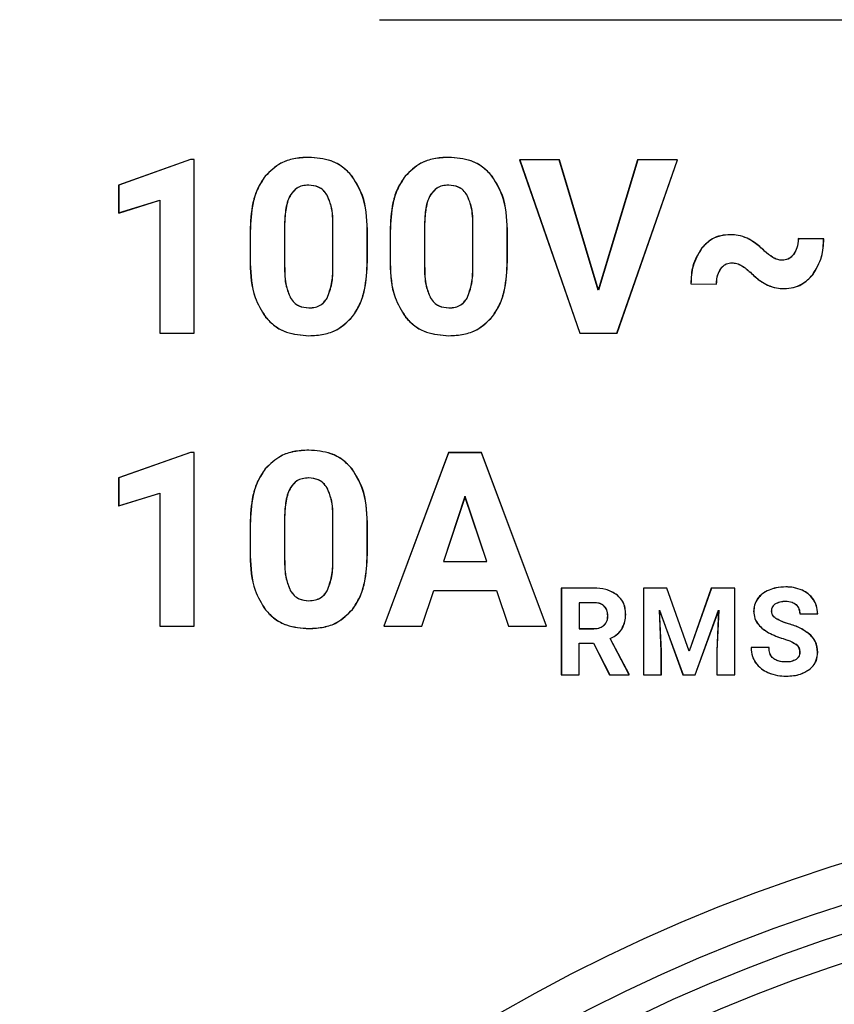
# Model space of a CAD drawing. Units: millimetres. Extents: x 7 to 286, y 8 to 196.
# Drawn here: x 108 to 109, y 128 to 129 of the extents above; entities that cross this region are included whole.
import ezdxf

# ---------------------------------------------------------------- set-up
doc = ezdxf.new("R2010")
doc.units = ezdxf.units.MM

msp = doc.modelspace()

# ---------------------------------------------------------------- linework, layer by layer
at = {"color": 7, "linetype": 'Continuous', "lineweight": 25}
for p, q in [((108.2015, 129.2067), (110.9933, 129.2067)), ((107.928, 129.0045), (107.8242, 128.9675)), ((107.9282, 129.0045), (107.8244, 128.9675)), ((107.9334, 129.0045), (107.928, 129.0045)), ((107.9336, 129.0045), (107.9282, 129.0045)), ((107.9334, 128.7534), (107.9334, 129.0045)), ((107.9336, 128.7533), (107.9336, 129.0045)), ((108.4038, 129.0042), (108.4908, 128.7534)), ((108.4612, 129.0042), (108.4038, 129.0042)), ((108.404, 129.0041), (108.491, 128.7533)), ((108.4614, 129.0041), (108.404, 129.0041)), ((108.5177, 128.8156), (108.4612, 129.0042)), ((108.5179, 128.8155), (108.4614, 129.0041)), ((108.5745, 129.0042), (108.5177, 128.8156)), ((108.5747, 129.0041), (108.5179, 128.8155)), ((108.5447, 128.7534), (108.632, 129.0042)), ((108.5449, 128.7533), (108.6322, 129.0041)), ((108.632, 129.0042), (108.5745, 129.0042)), ((108.6322, 129.0041), (108.5747, 129.0041)), ((107.8242, 128.9675), (107.8242, 128.9273)), ((107.8244, 128.9675), (107.8244, 128.9272)), ((107.8242, 128.9273), (107.8836, 128.9456)), ((107.8244, 128.9272), (107.8838, 128.9456)), ((107.8836, 128.9456), (107.8836, 128.7534)), ((107.8838, 128.9456), (107.8838, 128.7533)), ((108.064, 128.9116), (108.064, 128.8506)), ((108.0642, 128.9116), (108.0642, 128.8505)), ((108.2664, 128.9116), (108.2664, 128.8506)), ((108.2666, 128.9116), (108.2666, 128.8505)), ((108.0142, 128.9006), (108.0142, 128.8545)), ((108.0144, 128.9006), (108.0144, 128.8545)), ((108.1339, 128.8481), (108.1339, 128.9078)), ((108.1341, 128.8481), (108.1341, 128.9078)), ((108.1837, 128.8571), (108.1837, 128.9032)), ((108.1839, 128.857), (108.1839, 128.9032)), ((108.2166, 128.9006), (108.2166, 128.8545)), ((108.2168, 128.9006), (108.2168, 128.8545)), ((108.3363, 128.8481), (108.3363, 128.9078)), ((108.3365, 128.8481), (108.3365, 128.9078)), ((108.3861, 128.8571), (108.3861, 128.9032)), ((108.3863, 128.857), (108.3863, 128.9032)), ((108.8435, 128.89), (108.8067, 128.8902)), ((108.8437, 128.89), (108.8069, 128.8901)), ((108.6515, 128.8248), (108.6885, 128.8244)), ((108.6517, 128.8248), (108.6887, 128.8244)), ((107.8836, 128.7534), (107.9334, 128.7534)), ((107.8838, 128.7533), (107.9336, 128.7533)), ((108.4908, 128.7534), (108.5447, 128.7534)), ((108.491, 128.7533), (108.5449, 128.7533)), ((107.928, 128.5811), (107.8242, 128.5441)), ((107.9282, 128.5811), (107.8244, 128.5441)), ((107.9334, 128.5811), (107.928, 128.5811)), ((107.9336, 128.5811), (107.9282, 128.5811)), ((107.9334, 128.33), (107.9334, 128.5811)), ((107.9336, 128.3299), (107.9336, 128.5811)), ((108.3009, 128.5808), (108.2076, 128.33)), ((108.3011, 128.5807), (108.2078, 128.3299)), ((108.3488, 128.5808), (108.3009, 128.5808)), ((108.349, 128.5807), (108.3011, 128.5807)), ((108.4427, 128.33), (108.3488, 128.5808)), ((108.4429, 128.3299), (108.349, 128.5807)), ((107.8242, 128.5441), (107.8242, 128.5039)), ((107.8244, 128.5441), (107.8244, 128.5038)), ((107.8242, 128.5039), (107.8836, 128.5222)), ((107.8244, 128.5038), (107.8838, 128.5222)), ((107.8836, 128.5222), (107.8836, 128.33)), ((107.8838, 128.5222), (107.8838, 128.3299)), ((108.3249, 128.5174), (108.2937, 128.4234)), ((108.3251, 128.5174), (108.2939, 128.4234)), ((108.3564, 128.4234), (108.3249, 128.5174)), ((108.3566, 128.4234), (108.3251, 128.5174)), ((108.064, 128.4882), (108.064, 128.4272)), ((108.0642, 128.4882), (108.0642, 128.4271)), ((108.1339, 128.4247), (108.1339, 128.4844)), ((108.1341, 128.4247), (108.1341, 128.4844)), ((108.0142, 128.4772), (108.0142, 128.4311)), ((108.0144, 128.4772), (108.0144, 128.4311)), ((108.1837, 128.4337), (108.1837, 128.4798)), ((108.1839, 128.4336), (108.1839, 128.4798)), ((108.2937, 128.4234), (108.3564, 128.4234)), ((108.2939, 128.4234), (108.3566, 128.4234)), ((108.4642, 128.3848), (108.4642, 128.2594)), ((108.5108, 128.3848), (108.4642, 128.3848)), ((108.4644, 128.3848), (108.4644, 128.2594)), ((108.511, 128.3848), (108.4644, 128.3848)), ((108.583, 128.3848), (108.583, 128.2594)), ((108.6167, 128.3848), (108.583, 128.3848)), ((108.5832, 128.3848), (108.5832, 128.2594)), ((108.6169, 128.3848), (108.5832, 128.3848)), ((108.649, 128.2939), (108.6167, 128.3848)), ((108.6492, 128.2938), (108.6169, 128.3848)), ((108.681, 128.3848), (108.649, 128.2939)), ((108.6812, 128.3848), (108.6492, 128.2938)), ((108.7149, 128.3848), (108.681, 128.3848)), ((108.7151, 128.3848), (108.6812, 128.3848)), ((108.7149, 128.2594), (108.7149, 128.3848)), ((108.7151, 128.2594), (108.7151, 128.3848)), ((108.2625, 128.33), (108.2797, 128.3815)), ((108.2627, 128.3299), (108.2799, 128.3814)), ((108.2797, 128.3815), (108.3703, 128.3815)), ((108.2799, 128.3814), (108.3705, 128.3814)), ((108.3703, 128.3815), (108.3877, 128.33)), ((108.3705, 128.3814), (108.3879, 128.3299)), ((108.49, 128.3638), (108.49, 128.3263)), ((108.5108, 128.3638), (108.49, 128.3638)), ((108.511, 128.3638), (108.4902, 128.3638)), ((108.4902, 128.3638), (108.4902, 128.3262)), ((108.6062, 128.3528), (108.64, 128.2594)), ((108.6088, 128.2937), (108.6062, 128.3528)), ((108.609, 128.2936), (108.6064, 128.3527)), ((108.6064, 128.3527), (108.6402, 128.2594)), ((108.6577, 128.2594), (108.6916, 128.3529)), ((108.6579, 128.2594), (108.6918, 128.3528)), ((108.6916, 128.3529), (108.689, 128.2937)), ((108.6918, 128.3528), (108.6892, 128.2936)), ((108.8089, 128.3478), (108.8347, 128.3478)), ((108.8091, 128.3478), (108.8349, 128.3478)), ((107.8836, 128.33), (107.9334, 128.33)), ((107.8838, 128.3299), (107.9336, 128.3299)), ((108.2076, 128.33), (108.2625, 128.33)), ((108.2078, 128.3299), (108.2627, 128.3299)), ((108.3877, 128.33), (108.4427, 128.33)), ((108.3879, 128.3299), (108.4429, 128.3299)), ((108.49, 128.3263), (108.5109, 128.3263)), ((108.4902, 128.3262), (108.5111, 128.3262)), ((108.5619, 128.2606), (108.5347, 128.3118)), ((108.5621, 128.2606), (108.5349, 128.3118)), ((108.49, 128.3053), (108.5106, 128.3053)), ((108.49, 128.2594), (108.49, 128.3053)), ((108.4902, 128.3052), (108.5108, 128.3052)), ((108.4902, 128.2594), (108.4902, 128.3052)), ((108.5106, 128.3053), (108.5341, 128.2594)), ((108.5108, 128.3052), (108.5343, 128.2594)), ((108.7644, 128.2988), (108.7385, 128.2988)), ((108.7646, 128.2988), (108.7387, 128.2988)), ((108.6088, 128.2594), (108.6088, 128.2937)), ((108.609, 128.2594), (108.609, 128.2936)), ((108.689, 128.2937), (108.689, 128.2594)), ((108.6892, 128.2936), (108.6892, 128.2594)), ((108.4642, 128.2594), (108.49, 128.2594)), ((108.4644, 128.2594), (108.4902, 128.2594)), ((108.5341, 128.2594), (108.5619, 128.2594)), ((108.5343, 128.2594), (108.5621, 128.2594)), ((108.5619, 128.2594), (108.5619, 128.2606)), ((108.5621, 128.2594), (108.5621, 128.2606)), ((108.583, 128.2594), (108.6088, 128.2594)), ((108.5832, 128.2594), (108.609, 128.2594)), ((108.64, 128.2594), (108.6577, 128.2594)), ((108.6402, 128.2594), (108.6579, 128.2594)), ((108.689, 128.2594), (108.7149, 128.2594)), ((108.6892, 128.2594), (108.7151, 128.2594))]:
    msp.add_line(p, q, dxfattribs=at)
for radius in [2.4, 2.36, 2.32]:
    msp.add_circle((109.5973, 125.6388), radius, dxfattribs=at)
msp.add_arc((109.5973, 125.6468), 2.45, 41.5768, 215.1582, dxfattribs=at)
for points, knots in [([(108.0988, 129.0077), (108.0916, 129.0074), (108.0779, 129.0066), (108.055, 128.9992), (108.0431, 128.9875), (108.036, 128.9805)], [0, 0, 0, 0, 0.3052447, 0.5816462, 1, 1, 1, 1]), ([(108.099, 129.0077), (108.0918, 129.0073), (108.0781, 129.0066), (108.0552, 128.9991), (108.0433, 128.9875), (108.0362, 128.9805)], [0, 0, 0, 0, 0.305243, 0.581647, 1, 1, 1, 1]), ([(108.1615, 128.9807), (108.1571, 128.9853), (108.1485, 128.9946), (108.1271, 129.0056), (108.1098, 129.0069), (108.0988, 129.0077)], [0, 0, 0, 0, 0.267728, 0.535358, 1, 1, 1, 1]), ([(108.1617, 128.9807), (108.1573, 128.9853), (108.1487, 128.9945), (108.1273, 129.0055), (108.11, 129.0069), (108.099, 129.0077)], [0, 0, 0, 0, 0.267802, 0.535433, 1, 1, 1, 1]), ([(108.3012, 129.0077), (108.294, 129.0074), (108.2803, 129.0066), (108.2574, 128.9992), (108.2455, 128.9875), (108.2384, 128.9805)], [0, 0, 0, 0, 0.3052447, 0.5816462, 1, 1, 1, 1]), ([(108.3014, 129.0077), (108.2942, 129.0073), (108.2805, 129.0066), (108.2576, 128.9991), (108.2457, 128.9875), (108.2386, 128.9805)], [0, 0, 0, 0, 0.305326, 0.581649, 1, 1, 1, 1]), ([(108.3638, 128.9807), (108.3595, 128.9853), (108.3509, 128.9946), (108.3295, 129.0056), (108.3122, 129.0069), (108.3012, 129.0077)], [0, 0, 0, 0, 0.267795, 0.535432, 1, 1, 1, 1]), ([(108.364, 128.9807), (108.3597, 128.9853), (108.3511, 128.9945), (108.3297, 129.0055), (108.3124, 129.0069), (108.3014, 129.0077)], [0, 0, 0, 0, 0.267757, 0.535404, 1, 1, 1, 1]), ([(108.1837, 128.9032), (108.1829, 128.9202), (108.1816, 128.948), (108.1671, 128.9715), (108.1615, 128.9807)], [0, 0, 0, 0, 0.608239, 1, 1, 1, 1]), ([(108.1839, 128.9032), (108.1831, 128.9201), (108.1818, 128.948), (108.1673, 128.9715), (108.1617, 128.9807)], [0, 0, 0, 0, 0.608272, 1, 1, 1, 1]), ([(108.3861, 128.9032), (108.3853, 128.9202), (108.384, 128.948), (108.3695, 128.9715), (108.3638, 128.9807)], [0, 0, 0, 0, 0.608264, 1, 1, 1, 1]), ([(108.3863, 128.9032), (108.3855, 128.9201), (108.3842, 128.948), (108.3697, 128.9715), (108.364, 128.9807)], [0, 0, 0, 0, 0.608251, 1, 1, 1, 1]), ([(108.036, 128.9805), (108.0322, 128.9749), (108.0243, 128.9631), (108.0158, 128.9359), (108.0148, 128.9145), (108.0142, 128.9006)], [0, 0, 0, 0, 0.239894, 0.505654, 1, 1, 1, 1]), ([(108.0362, 128.9805), (108.0324, 128.9749), (108.0245, 128.963), (108.016, 128.9359), (108.015, 128.9145), (108.0144, 128.9006)], [0, 0, 0, 0, 0.23989, 0.505669, 1, 1, 1, 1]), ([(108.0988, 128.9675), (108.0957, 128.9673), (108.0899, 128.967), (108.0801, 128.9631), (108.0756, 128.9574), (108.0729, 128.954)], [0, 0, 0, 0, 0.301571, 0.57386, 1, 1, 1, 1]), ([(108.099, 128.9675), (108.0959, 128.9673), (108.0901, 128.9669), (108.0803, 128.9631), (108.0758, 128.9574), (108.0731, 128.9539)], [0, 0, 0, 0, 0.301557, 0.574003, 1, 1, 1, 1]), ([(108.1254, 128.9533), (108.1237, 128.9557), (108.1204, 128.9604), (108.1113, 128.9664), (108.1036, 128.9671), (108.0988, 128.9675)], [0, 0, 0, 0, 0.278869, 0.5454208, 1, 1, 1, 1]), ([(108.1256, 128.9532), (108.1239, 128.9556), (108.1206, 128.9604), (108.1115, 128.9663), (108.1038, 128.967), (108.099, 128.9675)], [0, 0, 0, 0, 0.278805, 0.545548, 1, 1, 1, 1]), ([(108.2384, 128.9805), (108.2346, 128.9749), (108.2266, 128.9631), (108.2182, 128.9359), (108.2172, 128.9145), (108.2166, 128.9006)], [0, 0, 0, 0, 0.239892, 0.50565, 1, 1, 1, 1]), ([(108.2386, 128.9805), (108.2348, 128.9749), (108.2269, 128.963), (108.2184, 128.9359), (108.2174, 128.9145), (108.2168, 128.9006)], [0, 0, 0, 0, 0.23989, 0.505669, 1, 1, 1, 1]), ([(108.3012, 128.9675), (108.2981, 128.9673), (108.2923, 128.967), (108.2825, 128.9631), (108.278, 128.9574), (108.2752, 128.954)], [0, 0, 0, 0, 0.301558, 0.574015, 1, 1, 1, 1]), ([(108.3014, 128.9675), (108.2983, 128.9673), (108.2925, 128.9669), (108.2827, 128.9631), (108.2782, 128.9574), (108.2754, 128.9539)], [0, 0, 0, 0, 0.301747, 0.574008, 1, 1, 1, 1]), ([(108.3277, 128.9533), (108.3261, 128.9557), (108.3227, 128.9604), (108.3137, 128.9664), (108.306, 128.9671), (108.3012, 128.9675)], [0, 0, 0, 0, 0.278784, 0.545367, 1, 1, 1, 1]), ([(108.3279, 128.9532), (108.3263, 128.9556), (108.3229, 128.9604), (108.3139, 128.9663), (108.3062, 128.967), (108.3014, 128.9675)], [0, 0, 0, 0, 0.278934, 0.54553, 1, 1, 1, 1]), ([(108.0729, 128.954), (108.0714, 128.9511), (108.0682, 128.9448), (108.0649, 128.9304), (108.0644, 128.9191), (108.064, 128.9116)], [0, 0, 0, 0, 0.2219492, 0.485975, 1, 1, 1, 1]), ([(108.0731, 128.9539), (108.0716, 128.9511), (108.0684, 128.9447), (108.0651, 128.9304), (108.0646, 128.9191), (108.0642, 128.9116)], [0, 0, 0, 0, 0.221945, 0.485984, 1, 1, 1, 1]), ([(108.1339, 128.9078), (108.1338, 128.9179), (108.1337, 128.9337), (108.1276, 128.9481), (108.1254, 128.9533)], [0, 0, 0, 0, 0.638526, 1, 1, 1, 1]), ([(108.1341, 128.9078), (108.134, 128.9179), (108.1339, 128.9336), (108.1278, 128.948), (108.1256, 128.9532)], [0, 0, 0, 0, 0.63853, 1, 1, 1, 1]), ([(108.2752, 128.954), (108.2738, 128.9511), (108.2706, 128.9448), (108.2673, 128.9305), (108.2667, 128.9191), (108.2664, 128.9116)], [0, 0, 0, 0, 0.2219417, 0.4859923, 1, 1, 1, 1]), ([(108.2754, 128.9539), (108.274, 128.9511), (108.2708, 128.9447), (108.2675, 128.9304), (108.2669, 128.9191), (108.2666, 128.9116)], [0, 0, 0, 0, 0.221997, 0.485996, 1, 1, 1, 1]), ([(108.3363, 128.9078), (108.3362, 128.9179), (108.3361, 128.9337), (108.33, 128.9481), (108.3277, 128.9533)], [0, 0, 0, 0, 0.6384975, 1, 1, 1, 1]), ([(108.3365, 128.9078), (108.3364, 128.9179), (108.3363, 128.9336), (108.3302, 128.948), (108.3279, 128.9532)], [0, 0, 0, 0, 0.63853, 1, 1, 1, 1]), ([(108.7085, 128.8959), (108.7039, 128.8956), (108.695, 128.8951), (108.6799, 128.8895), (108.6719, 128.8814), (108.6671, 128.8764)], [0, 0, 0, 0, 0.2908284, 0.5638091, 1, 1, 1, 1]), ([(108.7087, 128.8958), (108.7041, 128.8956), (108.6952, 128.895), (108.6801, 128.8894), (108.6721, 128.8813), (108.6673, 128.8763)], [0, 0, 0, 0, 0.290801, 0.563762, 1, 1, 1, 1]), ([(108.7329, 128.8907), (108.7286, 128.8924), (108.7207, 128.8954), (108.7123, 128.8957), (108.7085, 128.8959)], [0, 0, 0, 0, 0.546231, 1, 1, 1, 1]), ([(108.7331, 128.8907), (108.7288, 128.8923), (108.7209, 128.8954), (108.7125, 128.8957), (108.7087, 128.8958)], [0, 0, 0, 0, 0.546231, 1, 1, 1, 1]), ([(108.758, 128.8722), (108.7533, 128.8766), (108.7456, 128.8837), (108.7364, 128.8888), (108.7329, 128.8907)], [0, 0, 0, 0, 0.617909, 1, 1, 1, 1]), ([(108.7582, 128.8721), (108.7535, 128.8766), (108.7458, 128.8837), (108.7366, 128.8887), (108.7331, 128.8907)], [0, 0, 0, 0, 0.617909, 1, 1, 1, 1]), ([(108.8067, 128.8902), (108.8064, 128.8856), (108.8059, 128.8776), (108.8019, 128.8708), (108.8002, 128.868)], [0, 0, 0, 0, 0.578369, 1, 1, 1, 1]), ([(108.8069, 128.8901), (108.8066, 128.8856), (108.8061, 128.8776), (108.8021, 128.8708), (108.8004, 128.8679)], [0, 0, 0, 0, 0.578369, 1, 1, 1, 1]), ([(108.8275, 128.8379), (108.8326, 128.8464), (108.8423, 128.8625), (108.8431, 128.8812), (108.8435, 128.89)], [0, 0, 0, 0, 0.528673, 1, 1, 1, 1]), ([(108.8277, 128.8379), (108.8328, 128.8464), (108.8425, 128.8624), (108.8433, 128.8811), (108.8437, 128.89)], [0, 0, 0, 0, 0.528651, 1, 1, 1, 1]), ([(108.6671, 128.8764), (108.6621, 128.868), (108.6525, 128.8521), (108.6518, 128.8336), (108.6515, 128.8248)], [0, 0, 0, 0, 0.5247436, 1, 1, 1, 1]), ([(108.6673, 128.8763), (108.6623, 128.868), (108.6527, 128.8521), (108.652, 128.8336), (108.6517, 128.8248)], [0, 0, 0, 0, 0.524707, 1, 1, 1, 1]), ([(108.7836, 128.8588), (108.7814, 128.8591), (108.7765, 128.8596), (108.7675, 128.8639), (108.7618, 128.8689), (108.758, 128.8722)], [0, 0, 0, 0, 0.229058, 0.490988, 1, 1, 1, 1]), ([(108.7838, 128.8588), (108.7816, 128.859), (108.7767, 128.8595), (108.7677, 128.8639), (108.762, 128.8689), (108.7582, 128.8721)], [0, 0, 0, 0, 0.228896, 0.491057, 1, 1, 1, 1]), ([(108.8002, 128.868), (108.799, 128.8664), (108.7966, 128.8635), (108.7911, 128.8597), (108.7864, 128.8592), (108.7836, 128.8588)], [0, 0, 0, 0, 0.2985777, 0.5723045, 1, 1, 1, 1]), ([(108.8004, 128.8679), (108.7992, 128.8664), (108.7968, 128.8635), (108.7913, 128.8597), (108.7866, 128.8591), (108.7838, 128.8588)], [0, 0, 0, 0, 0.298567, 0.572031, 1, 1, 1, 1]), ([(108.0142, 128.8545), (108.015, 128.8376), (108.0163, 128.8097), (108.0307, 128.7861), (108.0364, 128.7769)], [0, 0, 0, 0, 0.608105, 1, 1, 1, 1]), ([(108.0144, 128.8545), (108.0152, 128.8375), (108.0165, 128.8096), (108.0309, 128.7861), (108.0366, 128.7768)], [0, 0, 0, 0, 0.608114, 1, 1, 1, 1]), ([(108.1622, 128.7774), (108.1659, 128.7831), (108.1737, 128.795), (108.1821, 128.822), (108.1831, 128.8433), (108.1837, 128.8571)], [0, 0, 0, 0, 0.241228, 0.507416, 1, 1, 1, 1]), ([(108.1624, 128.7774), (108.1661, 128.783), (108.1739, 128.7949), (108.1823, 128.822), (108.1833, 128.8432), (108.1839, 128.857)], [0, 0, 0, 0, 0.24125, 0.50743, 1, 1, 1, 1]), ([(108.2166, 128.8545), (108.2173, 128.8376), (108.2186, 128.8097), (108.2331, 128.7861), (108.2388, 128.7769)], [0, 0, 0, 0, 0.60813, 1, 1, 1, 1]), ([(108.2168, 128.8545), (108.2175, 128.8375), (108.2188, 128.8096), (108.2333, 128.7861), (108.239, 128.7768)], [0, 0, 0, 0, 0.608114, 1, 1, 1, 1]), ([(108.3646, 128.7774), (108.3683, 128.7831), (108.3761, 128.795), (108.3845, 128.822), (108.3854, 128.8433), (108.3861, 128.8571)], [0, 0, 0, 0, 0.241228, 0.507416, 1, 1, 1, 1]), ([(108.3648, 128.7774), (108.3685, 128.783), (108.3763, 128.7949), (108.3847, 128.822), (108.3856, 128.8432), (108.3863, 128.857)], [0, 0, 0, 0, 0.241221, 0.507408, 1, 1, 1, 1]), ([(108.6947, 128.8467), (108.6959, 128.8481), (108.6982, 128.8509), (108.7036, 128.8545), (108.7081, 128.855), (108.7109, 128.8553)], [0, 0, 0, 0, 0.294879, 0.567617, 1, 1, 1, 1]), ([(108.6949, 128.8466), (108.6961, 128.8481), (108.6984, 128.8509), (108.7038, 128.8545), (108.7083, 128.855), (108.7111, 128.8553)], [0, 0, 0, 0, 0.295021, 0.567411, 1, 1, 1, 1]), ([(108.7109, 128.8553), (108.7132, 128.8551), (108.7182, 128.8546), (108.7275, 128.8501), (108.7334, 128.845), (108.7373, 128.8416)], [0, 0, 0, 0, 0.230564, 0.492759, 1, 1, 1, 1]), ([(108.7111, 128.8553), (108.7134, 128.8551), (108.7184, 128.8545), (108.7277, 128.8501), (108.7336, 128.8449), (108.7375, 128.8415)], [0, 0, 0, 0, 0.230609, 0.492676, 1, 1, 1, 1]), ([(108.064, 128.8506), (108.0641, 128.8406), (108.0642, 128.8248), (108.0702, 128.8103), (108.0723, 128.805)], [0, 0, 0, 0, 0.63261, 1, 1, 1, 1]), ([(108.0642, 128.8505), (108.0643, 128.8406), (108.0644, 128.8248), (108.0704, 128.8103), (108.0725, 128.8049)], [0, 0, 0, 0, 0.632583, 1, 1, 1, 1]), ([(108.1255, 128.8043), (108.1281, 128.8112), (108.1335, 128.8253), (108.1337, 128.8404), (108.1339, 128.8481)], [0, 0, 0, 0, 0.486396, 1, 1, 1, 1]), ([(108.1257, 128.8043), (108.1283, 128.8112), (108.1337, 128.8253), (108.1339, 128.8404), (108.1341, 128.8481)], [0, 0, 0, 0, 0.486391, 1, 1, 1, 1]), ([(108.2664, 128.8506), (108.2665, 128.8406), (108.2666, 128.8248), (108.2725, 128.8103), (108.2747, 128.805)], [0, 0, 0, 0, 0.632583, 1, 1, 1, 1]), ([(108.2666, 128.8505), (108.2667, 128.8406), (108.2668, 128.8248), (108.2727, 128.8103), (108.2749, 128.8049)], [0, 0, 0, 0, 0.632583, 1, 1, 1, 1]), ([(108.3279, 128.8043), (108.3305, 128.8112), (108.3358, 128.8253), (108.3361, 128.8404), (108.3363, 128.8481)], [0, 0, 0, 0, 0.486391, 1, 1, 1, 1]), ([(108.3281, 128.8043), (108.3307, 128.8112), (108.336, 128.8253), (108.3363, 128.8404), (108.3365, 128.8481)], [0, 0, 0, 0, 0.486391, 1, 1, 1, 1]), ([(108.6885, 128.8244), (108.6887, 128.8291), (108.6891, 128.8371), (108.6931, 128.8439), (108.6947, 128.8467)], [0, 0, 0, 0, 0.5894605, 1, 1, 1, 1]), ([(108.6887, 128.8244), (108.6889, 128.8291), (108.6893, 128.837), (108.6933, 128.8438), (108.6949, 128.8466)], [0, 0, 0, 0, 0.5895273, 1, 1, 1, 1]), ([(108.7373, 128.8416), (108.7421, 128.8371), (108.7498, 128.8298), (108.759, 128.8248), (108.7625, 128.8229)], [0, 0, 0, 0, 0.621383, 1, 1, 1, 1]), ([(108.7375, 128.8415), (108.7423, 128.837), (108.75, 128.8298), (108.7592, 128.8247), (108.7627, 128.8228)], [0, 0, 0, 0, 0.621389, 1, 1, 1, 1]), ([(108.7862, 128.8179), (108.7907, 128.8182), (108.7995, 128.8188), (108.8146, 128.8246), (108.8226, 128.8328), (108.8275, 128.8379)], [0, 0, 0, 0, 0.2855074, 0.5570043, 1, 1, 1, 1]), ([(108.7864, 128.8179), (108.7909, 128.8182), (108.7997, 128.8187), (108.8148, 128.8246), (108.8228, 128.8328), (108.8277, 128.8379)], [0, 0, 0, 0, 0.2854818, 0.5569487, 1, 1, 1, 1]), ([(108.7625, 128.8229), (108.7667, 128.8213), (108.7744, 128.8184), (108.7825, 128.8181), (108.7862, 128.8179)], [0, 0, 0, 0, 0.551165, 1, 1, 1, 1]), ([(108.7627, 128.8228), (108.7669, 128.8212), (108.7746, 128.8184), (108.7827, 128.818), (108.7864, 128.8179)], [0, 0, 0, 0, 0.551167, 1, 1, 1, 1]), ([(108.0723, 128.805), (108.074, 128.8025), (108.0773, 128.7975), (108.0864, 128.7913), (108.0942, 128.7905), (108.0991, 128.79)], [0, 0, 0, 0, 0.280954, 0.547279, 1, 1, 1, 1]), ([(108.0725, 128.8049), (108.0742, 128.8024), (108.0775, 128.7975), (108.0866, 128.7912), (108.0944, 128.7905), (108.0993, 128.79)], [0, 0, 0, 0, 0.280984, 0.547202, 1, 1, 1, 1]), ([(108.0991, 128.79), (108.1023, 128.7902), (108.1084, 128.7906), (108.116, 128.7939), (108.1218, 128.7986), (108.1242, 128.8024), (108.1255, 128.8043)], [0, 0, 0, 0, 0.301399, 0.572147, 0.780593, 1, 1, 1, 1]), ([(108.0993, 128.79), (108.1025, 128.7902), (108.1086, 128.7905), (108.1162, 128.7938), (108.122, 128.7986), (108.1244, 128.8024), (108.1257, 128.8043)], [0, 0, 0, 0, 0.301586, 0.572149, 0.780594, 1, 1, 1, 1]), ([(108.2747, 128.805), (108.2764, 128.8025), (108.2797, 128.7975), (108.2888, 128.7913), (108.2966, 128.7905), (108.3015, 128.79)], [0, 0, 0, 0, 0.2809973, 0.54721, 1, 1, 1, 1]), ([(108.2749, 128.8049), (108.2766, 128.8024), (108.2799, 128.7975), (108.289, 128.7912), (108.2968, 128.7905), (108.3017, 128.79)], [0, 0, 0, 0, 0.2808603, 0.5472199, 1, 1, 1, 1]), ([(108.3015, 128.79), (108.3047, 128.7902), (108.3107, 128.7906), (108.3184, 128.7939), (108.3241, 128.7986), (108.3266, 128.8024), (108.3279, 128.8043)], [0, 0, 0, 0, 0.301583, 0.572153, 0.780596, 1, 1, 1, 1]), ([(108.3017, 128.79), (108.3049, 128.7902), (108.3109, 128.7905), (108.3186, 128.7938), (108.3244, 128.7986), (108.3268, 128.8024), (108.3281, 128.8043)], [0, 0, 0, 0, 0.301586, 0.572149, 0.780594, 1, 1, 1, 1]), ([(108.0364, 128.7769), (108.0407, 128.7723), (108.0494, 128.763), (108.0708, 128.752), (108.0881, 128.7507), (108.0991, 128.7498)], [0, 0, 0, 0, 0.267811, 0.535347, 1, 1, 1, 1]), ([(108.0366, 128.7768), (108.0409, 128.7722), (108.0496, 128.763), (108.071, 128.752), (108.0883, 128.7506), (108.0993, 128.7498)], [0, 0, 0, 0, 0.267875, 0.535343, 1, 1, 1, 1]), ([(108.0991, 128.7498), (108.1064, 128.7502), (108.1202, 128.751), (108.1433, 128.7585), (108.1551, 128.7703), (108.1622, 128.7774)], [0, 0, 0, 0, 0.306285, 0.58273, 1, 1, 1, 1]), ([(108.0993, 128.7498), (108.1066, 128.7502), (108.1204, 128.7509), (108.1435, 128.7585), (108.1553, 128.7703), (108.1624, 128.7774)], [0, 0, 0, 0, 0.306361, 0.582804, 1, 1, 1, 1]), ([(108.2388, 128.7769), (108.2431, 128.7723), (108.2517, 128.763), (108.2732, 128.752), (108.2905, 128.7507), (108.3015, 128.7498)], [0, 0, 0, 0, 0.267876, 0.53534, 1, 1, 1, 1]), ([(108.239, 128.7768), (108.2433, 128.7722), (108.2519, 128.763), (108.2734, 128.752), (108.2907, 128.7506), (108.3017, 128.7498)], [0, 0, 0, 0, 0.26781, 0.535349, 1, 1, 1, 1]), ([(108.3015, 128.7498), (108.3088, 128.7502), (108.3226, 128.751), (108.3457, 128.7585), (108.3575, 128.7703), (108.3646, 128.7774)], [0, 0, 0, 0, 0.306343, 0.582765, 1, 1, 1, 1]), ([(108.3017, 128.7498), (108.309, 128.7502), (108.3228, 128.7509), (108.3458, 128.7585), (108.3577, 128.7703), (108.3648, 128.7774)], [0, 0, 0, 0, 0.306284, 0.582731, 1, 1, 1, 1]), ([(108.0988, 128.5843), (108.0916, 128.584), (108.0779, 128.5832), (108.055, 128.5758), (108.0431, 128.5641), (108.036, 128.5571)], [0, 0, 0, 0, 0.305243, 0.581647, 1, 1, 1, 1]), ([(108.099, 128.5843), (108.0918, 128.5839), (108.0781, 128.5832), (108.0552, 128.5757), (108.0433, 128.5641), (108.0362, 128.5571)], [0, 0, 0, 0, 0.305243, 0.581647, 1, 1, 1, 1]), ([(108.1615, 128.5573), (108.1571, 128.5619), (108.1485, 128.5712), (108.1271, 128.5822), (108.1098, 128.5835), (108.0988, 128.5843)], [0, 0, 0, 0, 0.267734, 0.53536, 1, 1, 1, 1]), ([(108.1617, 128.5573), (108.1573, 128.5619), (108.1487, 128.5711), (108.1273, 128.5821), (108.11, 128.5835), (108.099, 128.5843)], [0, 0, 0, 0, 0.267802, 0.535433, 1, 1, 1, 1]), ([(108.036, 128.5571), (108.0322, 128.5515), (108.0243, 128.5397), (108.0158, 128.5125), (108.0148, 128.4911), (108.0142, 128.4772)], [0, 0, 0, 0, 0.239894, 0.505654, 1, 1, 1, 1]), ([(108.0362, 128.5571), (108.0324, 128.5515), (108.0245, 128.5396), (108.016, 128.5125), (108.015, 128.4911), (108.0144, 128.4772)], [0, 0, 0, 0, 0.23989, 0.505661, 1, 1, 1, 1]), ([(108.1837, 128.4798), (108.1829, 128.4968), (108.1816, 128.5246), (108.1671, 128.5481), (108.1615, 128.5573)], [0, 0, 0, 0, 0.608239, 1, 1, 1, 1]), ([(108.1839, 128.4798), (108.1831, 128.4967), (108.1818, 128.5246), (108.1673, 128.5481), (108.1617, 128.5573)], [0, 0, 0, 0, 0.608272, 1, 1, 1, 1]), ([(108.0988, 128.5441), (108.0957, 128.5439), (108.0899, 128.5436), (108.0801, 128.5397), (108.0756, 128.534), (108.0729, 128.5306)], [0, 0, 0, 0, 0.301571, 0.57386, 1, 1, 1, 1]), ([(108.099, 128.5441), (108.0959, 128.5439), (108.0901, 128.5435), (108.0803, 128.5397), (108.0758, 128.534), (108.0731, 128.5305)], [0, 0, 0, 0, 0.301557, 0.574003, 1, 1, 1, 1]), ([(108.1254, 128.5299), (108.1237, 128.5323), (108.1204, 128.537), (108.1113, 128.543), (108.1036, 128.5437), (108.0988, 128.5441)], [0, 0, 0, 0, 0.278886, 0.545423, 1, 1, 1, 1]), ([(108.1256, 128.5298), (108.1239, 128.5322), (108.1206, 128.537), (108.1115, 128.5429), (108.1038, 128.5436), (108.099, 128.5441)], [0, 0, 0, 0, 0.278805, 0.545548, 1, 1, 1, 1]), ([(108.0729, 128.5306), (108.0714, 128.5277), (108.0682, 128.5214), (108.0649, 128.5071), (108.0644, 128.4957), (108.064, 128.4882)], [0, 0, 0, 0, 0.221949, 0.485958, 1, 1, 1, 1]), ([(108.0731, 128.5305), (108.0716, 128.5277), (108.0684, 128.5213), (108.0651, 128.507), (108.0646, 128.4957), (108.0642, 128.4882)], [0, 0, 0, 0, 0.221945, 0.485984, 1, 1, 1, 1]), ([(108.1339, 128.4844), (108.1338, 128.4945), (108.1337, 128.5103), (108.1276, 128.5247), (108.1254, 128.5299)], [0, 0, 0, 0, 0.638526, 1, 1, 1, 1]), ([(108.1341, 128.4844), (108.134, 128.4945), (108.1339, 128.5102), (108.1278, 128.5246), (108.1256, 128.5298)], [0, 0, 0, 0, 0.638524, 1, 1, 1, 1]), ([(108.0142, 128.4311), (108.015, 128.4142), (108.0163, 128.3863), (108.0307, 128.3627), (108.0364, 128.3535)], [0, 0, 0, 0, 0.60811, 1, 1, 1, 1]), ([(108.0144, 128.4311), (108.0152, 128.4141), (108.0165, 128.3862), (108.0309, 128.3627), (108.0366, 128.3534)], [0, 0, 0, 0, 0.608114, 1, 1, 1, 1]), ([(108.064, 128.4272), (108.0641, 128.4172), (108.0642, 128.4014), (108.0702, 128.3869), (108.0723, 128.3816)], [0, 0, 0, 0, 0.63261, 1, 1, 1, 1]), ([(108.0642, 128.4271), (108.0643, 128.4172), (108.0644, 128.4014), (108.0704, 128.3869), (108.0725, 128.3815)], [0, 0, 0, 0, 0.632588, 1, 1, 1, 1]), ([(108.1622, 128.354), (108.1659, 128.3597), (108.1737, 128.3716), (108.1821, 128.3986), (108.1831, 128.4199), (108.1837, 128.4337)], [0, 0, 0, 0, 0.2412224, 0.5074119, 1, 1, 1, 1]), ([(108.1624, 128.354), (108.1661, 128.3596), (108.1739, 128.3715), (108.1823, 128.3986), (108.1833, 128.4198), (108.1839, 128.4336)], [0, 0, 0, 0, 0.24125, 0.507438, 1, 1, 1, 1]), ([(108.1255, 128.3809), (108.1281, 128.3878), (108.1335, 128.4019), (108.1337, 128.417), (108.1339, 128.4247)], [0, 0, 0, 0, 0.486396, 1, 1, 1, 1]), ([(108.1257, 128.3809), (108.1283, 128.3878), (108.1337, 128.4019), (108.1339, 128.417), (108.1341, 128.4247)], [0, 0, 0, 0, 0.486391, 1, 1, 1, 1]), ([(108.5451, 128.3749), (108.5396, 128.3781), (108.529, 128.3843), (108.5168, 128.3847), (108.5108, 128.3848)], [0, 0, 0, 0, 0.511305, 1, 1, 1, 1]), ([(108.5453, 128.3749), (108.5398, 128.3781), (108.5292, 128.3843), (108.517, 128.3846), (108.511, 128.3848)], [0, 0, 0, 0, 0.51146, 1, 1, 1, 1]), ([(108.7886, 128.3866), (108.7838, 128.3864), (108.7756, 128.386), (108.7678, 128.3833), (108.7645, 128.3821)], [0, 0, 0, 0, 0.577582, 1, 1, 1, 1]), ([(108.7888, 128.3865), (108.784, 128.3863), (108.7758, 128.386), (108.768, 128.3832), (108.7647, 128.3821)], [0, 0, 0, 0, 0.577347, 1, 1, 1, 1]), ([(108.8125, 128.3817), (108.8083, 128.3833), (108.8006, 128.3862), (108.7924, 128.3865), (108.7886, 128.3866)], [0, 0, 0, 0, 0.540373, 1, 1, 1, 1]), ([(108.8127, 128.3817), (108.8085, 128.3832), (108.8008, 128.3861), (108.7926, 128.3864), (108.7888, 128.3865)], [0, 0, 0, 0, 0.540135, 1, 1, 1, 1]), ([(108.0723, 128.3816), (108.074, 128.3791), (108.0773, 128.3741), (108.0864, 128.3679), (108.0942, 128.3671), (108.0991, 128.3666)], [0, 0, 0, 0, 0.2809556, 0.5472816, 1, 1, 1, 1]), ([(108.0725, 128.3815), (108.0742, 128.379), (108.0775, 128.3741), (108.0866, 128.3678), (108.0944, 128.3671), (108.0993, 128.3666)], [0, 0, 0, 0, 0.280984, 0.547202, 1, 1, 1, 1]), ([(108.0991, 128.3666), (108.1023, 128.3668), (108.1084, 128.3672), (108.116, 128.3705), (108.1218, 128.3752), (108.1242, 128.379), (108.1255, 128.3809)], [0, 0, 0, 0, 0.301398, 0.572146, 0.780592, 1, 1, 1, 1]), ([(108.0993, 128.3666), (108.1025, 128.3668), (108.1086, 128.3671), (108.1162, 128.3704), (108.122, 128.3752), (108.1244, 128.379), (108.1257, 128.3809)], [0, 0, 0, 0, 0.301586, 0.572149, 0.780594, 1, 1, 1, 1]), ([(108.5571, 128.3469), (108.5569, 128.3501), (108.5566, 128.3562), (108.5533, 128.3664), (108.5482, 128.3717), (108.5451, 128.3749)], [0, 0, 0, 0, 0.303552, 0.579616, 1, 1, 1, 1]), ([(108.5573, 128.3469), (108.5571, 128.35), (108.5568, 128.3561), (108.5535, 128.3663), (108.5484, 128.3717), (108.5453, 128.3749)], [0, 0, 0, 0, 0.303569, 0.57971, 1, 1, 1, 1]), ([(108.7481, 128.3697), (108.7462, 128.3665), (108.7429, 128.3609), (108.7425, 128.3544), (108.7423, 128.3515)], [0, 0, 0, 0, 0.5547754, 1, 1, 1, 1]), ([(108.7483, 128.3696), (108.7464, 128.3665), (108.7431, 128.3609), (108.7427, 128.3544), (108.7425, 128.3515)], [0, 0, 0, 0, 0.554657, 1, 1, 1, 1]), ([(108.7645, 128.3821), (108.7608, 128.3803), (108.7545, 128.3773), (108.75, 128.3719), (108.7481, 128.3697)], [0, 0, 0, 0, 0.581062, 1, 1, 1, 1]), ([(108.7647, 128.3821), (108.761, 128.3803), (108.7547, 128.3772), (108.7502, 128.3719), (108.7483, 128.3696)], [0, 0, 0, 0, 0.581062, 1, 1, 1, 1]), ([(108.8289, 128.368), (108.8264, 128.3711), (108.8219, 128.3768), (108.8154, 128.3802), (108.8125, 128.3817)], [0, 0, 0, 0, 0.546919, 1, 1, 1, 1]), ([(108.8291, 128.3679), (108.8266, 128.3711), (108.8221, 128.3768), (108.8156, 128.3801), (108.8127, 128.3817)], [0, 0, 0, 0, 0.54694, 1, 1, 1, 1]), ([(108.5262, 128.3587), (108.5252, 128.3596), (108.523, 128.3615), (108.5177, 128.3635), (108.5135, 128.3637), (108.5108, 128.3638)], [0, 0, 0, 0, 0.243715, 0.508069, 1, 1, 1, 1]), ([(108.5264, 128.3587), (108.5254, 128.3596), (108.5232, 128.3614), (108.5179, 128.3634), (108.5137, 128.3636), (108.511, 128.3638)], [0, 0, 0, 0, 0.243725, 0.508405, 1, 1, 1, 1]), ([(108.5313, 128.3448), (108.5311, 128.3479), (108.5307, 128.3531), (108.5276, 128.3571), (108.5262, 128.3587)], [0, 0, 0, 0, 0.587111, 1, 1, 1, 1]), ([(108.5315, 128.3448), (108.5313, 128.3478), (108.5309, 128.353), (108.5278, 128.357), (108.5264, 128.3587)], [0, 0, 0, 0, 0.587087, 1, 1, 1, 1]), ([(108.7682, 128.3514), (108.7683, 128.3525), (108.7684, 128.3548), (108.7699, 128.3587), (108.7721, 128.3607), (108.7734, 128.3619)], [0, 0, 0, 0, 0.287023, 0.558415, 1, 1, 1, 1]), ([(108.7684, 128.3513), (108.7685, 128.3525), (108.7686, 128.3548), (108.7701, 128.3587), (108.7723, 128.3607), (108.7736, 128.3619)], [0, 0, 0, 0, 0.287006, 0.55844, 1, 1, 1, 1]), ([(108.7734, 128.3619), (108.7758, 128.3632), (108.7804, 128.3657), (108.7856, 128.3659), (108.7882, 128.3659)], [0, 0, 0, 0, 0.51231, 1, 1, 1, 1]), ([(108.7736, 128.3619), (108.776, 128.3632), (108.7806, 128.3657), (108.7858, 128.3658), (108.7884, 128.3659)], [0, 0, 0, 0, 0.512129, 1, 1, 1, 1]), ([(108.7882, 128.3659), (108.7915, 128.3658), (108.797, 128.3655), (108.8016, 128.3624), (108.8034, 128.3612)], [0, 0, 0, 0, 0.599627, 1, 1, 1, 1]), ([(108.7884, 128.3659), (108.7917, 128.3658), (108.7972, 128.3655), (108.8018, 128.3624), (108.8036, 128.3611)], [0, 0, 0, 0, 0.599434, 1, 1, 1, 1]), ([(108.8034, 128.3612), (108.8052, 128.3591), (108.8084, 128.3552), (108.8087, 128.3502), (108.8089, 128.3478)], [0, 0, 0, 0, 0.532906, 1, 1, 1, 1]), ([(108.8036, 128.3611), (108.8054, 128.3591), (108.8086, 128.3552), (108.8089, 128.3501), (108.8091, 128.3478)], [0, 0, 0, 0, 0.532821, 1, 1, 1, 1]), ([(108.8347, 128.3478), (108.8344, 128.3519), (108.8339, 128.359), (108.8304, 128.3653), (108.8289, 128.368)], [0, 0, 0, 0, 0.5670324, 1, 1, 1, 1]), ([(108.8349, 128.3478), (108.8346, 128.3518), (108.8341, 128.359), (108.8306, 128.3652), (108.8291, 128.3679)], [0, 0, 0, 0, 0.566964, 1, 1, 1, 1]), ([(108.0364, 128.3535), (108.0407, 128.3489), (108.0494, 128.3396), (108.0708, 128.3286), (108.0881, 128.3273), (108.0991, 128.3264)], [0, 0, 0, 0, 0.26781, 0.535349, 1, 1, 1, 1]), ([(108.0366, 128.3534), (108.0409, 128.3488), (108.0496, 128.3396), (108.071, 128.3286), (108.0883, 128.3272), (108.0993, 128.3264)], [0, 0, 0, 0, 0.267875, 0.535343, 1, 1, 1, 1]), ([(108.0991, 128.3264), (108.1064, 128.3268), (108.1202, 128.3276), (108.1433, 128.3351), (108.1551, 128.3469), (108.1622, 128.354)], [0, 0, 0, 0, 0.306283, 0.582726, 1, 1, 1, 1]), ([(108.0993, 128.3264), (108.1066, 128.3268), (108.1204, 128.3275), (108.1435, 128.3351), (108.1553, 128.3469), (108.1624, 128.354)], [0, 0, 0, 0, 0.306361, 0.582804, 1, 1, 1, 1]), ([(108.5259, 128.3312), (108.5277, 128.3333), (108.5309, 128.3373), (108.5312, 128.3425), (108.5313, 128.3448)], [0, 0, 0, 0, 0.532228, 1, 1, 1, 1]), ([(108.5261, 128.3312), (108.5279, 128.3333), (108.5311, 128.3373), (108.5314, 128.3424), (108.5315, 128.3448)], [0, 0, 0, 0, 0.532329, 1, 1, 1, 1]), ([(108.5515, 128.3255), (108.5533, 128.3291), (108.5567, 128.3358), (108.557, 128.3434), (108.5571, 128.3469)], [0, 0, 0, 0, 0.5288, 1, 1, 1, 1]), ([(108.5517, 128.3255), (108.5535, 128.329), (108.5569, 128.3358), (108.5572, 128.3433), (108.5573, 128.3469)], [0, 0, 0, 0, 0.528772, 1, 1, 1, 1]), ([(108.7423, 128.3515), (108.7427, 128.348), (108.7433, 128.341), (108.7501, 128.3292), (108.7584, 128.3238), (108.7637, 128.3204)], [0, 0, 0, 0, 0.264378, 0.526215, 1, 1, 1, 1]), ([(108.7425, 128.3515), (108.7428, 128.348), (108.7435, 128.341), (108.7503, 128.3291), (108.7586, 128.3238), (108.7639, 128.3203)], [0, 0, 0, 0, 0.264359, 0.52625, 1, 1, 1, 1]), ([(108.7743, 128.3411), (108.7733, 128.3419), (108.7714, 128.3434), (108.7688, 128.3468), (108.7684, 128.3496), (108.7682, 128.3514)], [0, 0, 0, 0, 0.310555, 0.586713, 1, 1, 1, 1]), ([(108.7745, 128.3411), (108.7735, 128.3418), (108.7716, 128.3433), (108.769, 128.3467), (108.7686, 128.3496), (108.7684, 128.3513)], [0, 0, 0, 0, 0.310872, 0.586788, 1, 1, 1, 1]), ([(108.7925, 128.3334), (108.7885, 128.3346), (108.7822, 128.3366), (108.7765, 128.3399), (108.7743, 128.3411)], [0, 0, 0, 0, 0.623751, 1, 1, 1, 1]), ([(108.7927, 128.3333), (108.7887, 128.3346), (108.7824, 128.3365), (108.7767, 128.3398), (108.7745, 128.3411)], [0, 0, 0, 0, 0.623633, 1, 1, 1, 1]), ([(108.5109, 128.3263), (108.5142, 128.3264), (108.5197, 128.3267), (108.5242, 128.3299), (108.5259, 128.3312)], [0, 0, 0, 0, 0.597483, 1, 1, 1, 1]), ([(108.5111, 128.3262), (108.5144, 128.3264), (108.5199, 128.3267), (108.5243, 128.3299), (108.5261, 128.3312)], [0, 0, 0, 0, 0.597483, 1, 1, 1, 1]), ([(108.8246, 128.3169), (108.8198, 128.3205), (108.81, 128.3279), (108.7983, 128.3315), (108.7925, 128.3334)], [0, 0, 0, 0, 0.4974465, 1, 1, 1, 1]), ([(108.8248, 128.3169), (108.82, 128.3205), (108.8102, 128.3278), (108.7985, 128.3315), (108.7927, 128.3333)], [0, 0, 0, 0, 0.497456, 1, 1, 1, 1]), ([(108.5347, 128.3118), (108.5386, 128.3138), (108.5452, 128.3172), (108.5497, 128.3231), (108.5515, 128.3255)], [0, 0, 0, 0, 0.583229, 1, 1, 1, 1]), ([(108.5349, 128.3118), (108.5388, 128.3138), (108.5454, 128.3172), (108.5499, 128.323), (108.5517, 128.3255)], [0, 0, 0, 0, 0.58331, 1, 1, 1, 1]), ([(108.7637, 128.3204), (108.7672, 128.3187), (108.7741, 128.3154), (108.7814, 128.313), (108.785, 128.3118)], [0, 0, 0, 0, 0.503787, 1, 1, 1, 1]), ([(108.7639, 128.3203), (108.7674, 128.3187), (108.7743, 128.3154), (108.7816, 128.313), (108.7852, 128.3118)], [0, 0, 0, 0, 0.503552, 1, 1, 1, 1]), ([(108.785, 128.3118), (108.7892, 128.3104), (108.7957, 128.3083), (108.8016, 128.3048), (108.8036, 128.3036)], [0, 0, 0, 0, 0.653277, 1, 1, 1, 1]), ([(108.7852, 128.3118), (108.7894, 128.3104), (108.7959, 128.3083), (108.8018, 128.3048), (108.8038, 128.3035)], [0, 0, 0, 0, 0.653281, 1, 1, 1, 1]), ([(108.8347, 128.2924), (108.8342, 128.2976), (108.8333, 128.3069), (108.8272, 128.3139), (108.8246, 128.3169)], [0, 0, 0, 0, 0.563257, 1, 1, 1, 1]), ([(108.8349, 128.2924), (108.8344, 128.2976), (108.8334, 128.3068), (108.8274, 128.3138), (108.8248, 128.3169)], [0, 0, 0, 0, 0.563301, 1, 1, 1, 1]), ([(108.7385, 128.2988), (108.7388, 128.2945), (108.7393, 128.2869), (108.7431, 128.2803), (108.7447, 128.2775)], [0, 0, 0, 0, 0.570015, 1, 1, 1, 1]), ([(108.7387, 128.2988), (108.739, 128.2945), (108.7395, 128.2868), (108.7433, 128.2803), (108.7449, 128.2774)], [0, 0, 0, 0, 0.5701163, 1, 1, 1, 1]), ([(108.7892, 128.2781), (108.7864, 128.2782), (108.7812, 128.2784), (108.7743, 128.2805), (108.7686, 128.2845), (108.7649, 128.2909), (108.7646, 128.2961), (108.7644, 128.2988)], [0, 0, 0, 0, 0.228963, 0.419165, 0.585139, 0.777453, 1, 1, 1, 1]), ([(108.7894, 128.2781), (108.7866, 128.2782), (108.7814, 128.2784), (108.7745, 128.2805), (108.7688, 128.2845), (108.7651, 128.2909), (108.7648, 128.296), (108.7646, 128.2988)], [0, 0, 0, 0, 0.228819, 0.419037, 0.585025, 0.777454, 1, 1, 1, 1]), ([(108.8036, 128.3036), (108.8045, 128.3028), (108.8062, 128.3013), (108.8083, 128.2974), (108.8086, 128.2943), (108.8088, 128.2923)], [0, 0, 0, 0, 0.273477, 0.541747, 1, 1, 1, 1]), ([(108.8038, 128.3035), (108.8047, 128.3028), (108.8064, 128.3012), (108.8085, 128.2974), (108.8088, 128.2942), (108.809, 128.2923)], [0, 0, 0, 0, 0.273176, 0.5417, 1, 1, 1, 1]), ([(108.8088, 128.2923), (108.8087, 128.2911), (108.8086, 128.2888), (108.8071, 128.285), (108.8049, 128.283), (108.8036, 128.2818)], [0, 0, 0, 0, 0.293511, 0.56585, 1, 1, 1, 1]), ([(108.809, 128.2923), (108.8089, 128.2911), (108.8087, 128.2888), (108.8073, 128.2849), (108.8051, 128.283), (108.8038, 128.2818)], [0, 0, 0, 0, 0.293592, 0.56601, 1, 1, 1, 1]), ([(108.8223, 128.2669), (108.8244, 128.2687), (108.8285, 128.2723), (108.8336, 128.2809), (108.8343, 128.288), (108.8347, 128.2924)], [0, 0, 0, 0, 0.281521, 0.551339, 1, 1, 1, 1]), ([(108.8225, 128.2669), (108.8246, 128.2687), (108.8287, 128.2722), (108.8338, 128.2809), (108.8345, 128.288), (108.8349, 128.2924)], [0, 0, 0, 0, 0.281425, 0.551251, 1, 1, 1, 1]), ([(108.7447, 128.2775), (108.7474, 128.2742), (108.7525, 128.2681), (108.7596, 128.2646), (108.7628, 128.2629)], [0, 0, 0, 0, 0.539062, 1, 1, 1, 1]), ([(108.7449, 128.2774), (108.7476, 128.2741), (108.7527, 128.2681), (108.7598, 128.2645), (108.763, 128.2629)], [0, 0, 0, 0, 0.539253, 1, 1, 1, 1]), ([(108.8036, 128.2818), (108.8013, 128.2806), (108.7968, 128.2783), (108.7917, 128.2782), (108.7892, 128.2781)], [0, 0, 0, 0, 0.511649, 1, 1, 1, 1]), ([(108.8038, 128.2818), (108.8015, 128.2806), (108.797, 128.2783), (108.7919, 128.2781), (108.7894, 128.2781)], [0, 0, 0, 0, 0.51145, 1, 1, 1, 1]), ([(108.7628, 128.2629), (108.7675, 128.2612), (108.776, 128.2581), (108.7851, 128.2578), (108.7892, 128.2576)], [0, 0, 0, 0, 0.54541, 1, 1, 1, 1]), ([(108.763, 128.2629), (108.7677, 128.2612), (108.7762, 128.2581), (108.7853, 128.2578), (108.7894, 128.2576)], [0, 0, 0, 0, 0.545622, 1, 1, 1, 1]), ([(108.7892, 128.2576), (108.7963, 128.258), (108.8082, 128.2585), (108.8183, 128.2645), (108.8223, 128.2669)], [0, 0, 0, 0, 0.598166, 1, 1, 1, 1]), ([(108.7894, 128.2576), (108.7965, 128.2579), (108.8084, 128.2584), (108.8185, 128.2645), (108.8225, 128.2669)], [0, 0, 0, 0, 0.598081, 1, 1, 1, 1])]:
    msp.add_open_spline(points, degree=3, knots=knots, dxfattribs=at)

doc.saveas('drawing.dxf')
